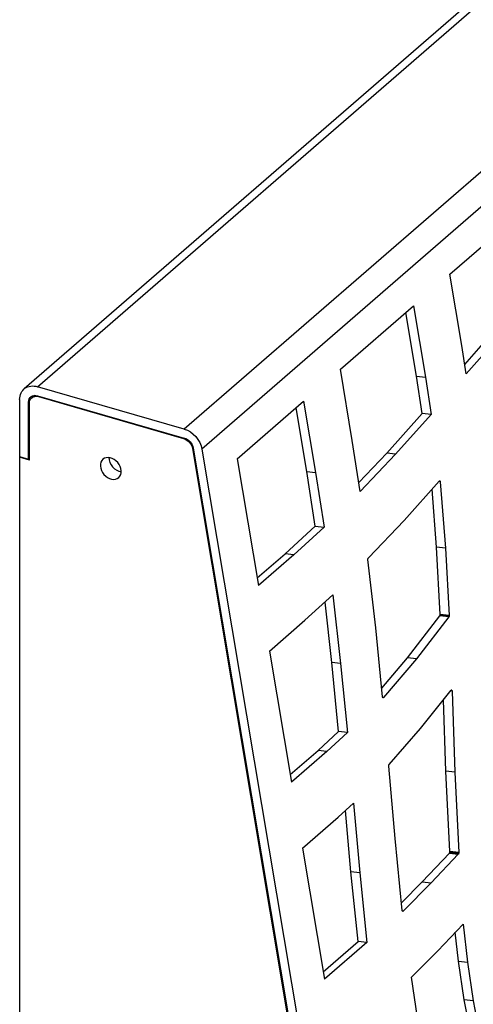
# Model space of a CAD drawing. Units: millimetres. Extents: x 225 to 4227, y 102 to 3071.
# Drawn here: x 2849 to 2980, y 2363 to 2648 of the extents above; entities that cross this region are included whole.
import ezdxf

# ---------------------------------------------------------------- set-up
doc = ezdxf.new("R2010")
doc.units = ezdxf.units.MM
doc.layers.get('0').update_dxf_attribs({"lineweight": 20, "true_color": 0x8faf8f})

msp = doc.modelspace()

# ---------------------------------------------------------------- linework, layer by layer
at = {"color": 178, "lineweight": -3, "true_color": 0x050548}
for p, q in [((3142.0148, 2794.1917), (2849.9244, 2541.234)), ((2853.8523, 2541.8945), (3144.8347, 2793.8927)), ((3159.7559, 2757.8494), (2896.2576, 2529.6532)), ((3164.8731, 2752.0784), (2901.3748, 2523.8821)), ((2973.1168, 2574.3786), (2994.2464, 2592.6774)), ((2976.5716, 2553.7883), (2973.1168, 2574.3786)), ((2941.4132, 2546.9225), (2962.5427, 2565.2212)), ((2963.4358, 2544.9365), (2960.3508, 2563.323)), ((2962.5427, 2565.2212), (2965.9945, 2544.6491)), ((2977.4136, 2548.3156), (2985.4794, 2557.511)), ((2988.038, 2557.2235), (2977.8331, 2545.5893)), ((2977.8331, 2545.5893), (2976.5716, 2553.7883)), ((2944.8679, 2526.3322), (2941.4132, 2546.9225)), ((2965.0692, 2534.1868), (2963.4358, 2544.9365)), ((2963.4358, 2544.9365), (2965.9945, 2544.6491)), ((2965.9945, 2544.6491), (2967.6278, 2533.8994)), ((2896.2576, 2529.6532), (2853.8523, 2541.8945)), ((2848.6561, 2538.1984), (2848.6561, 2521.7439)), ((2851.5287, 2537.6861), (2851.2542, 2537.4484)), ((2851.2542, 2520.9939), (2851.2542, 2537.4484)), ((2853.8523, 2539.2964), (2896.2576, 2527.0551)), ((2911.5791, 2521.0854), (2930.7918, 2537.7241)), ((2930.7918, 2537.7241), (2934.2435, 2517.1519)), ((2931.6849, 2517.4394), (2928.5999, 2535.8259)), ((2954.8391, 2522.7252), (2965.0692, 2534.1868)), ((2967.6278, 2533.8994), (2965.0692, 2534.1868)), ((2967.6278, 2533.8994), (2957.3977, 2522.4377)), ((2947.1681, 2511.6079), (2944.8679, 2526.3322)), ((2898.8162, 2524.1696), (2965.3532, 2127.6119)), ((2901.3748, 2523.8821), (2967.9118, 2127.3245)), ((2946.7665, 2514.1789), (2954.8391, 2522.7252)), ((2957.3977, 2522.4377), (2954.8391, 2522.7252)), ((2848.6561, 2521.7439), (2851.2542, 2520.9939)), ((2851.4707, 2521.1814), (2851.2542, 2520.9939)), ((2911.5791, 2521.0854), (2917.7207, 2484.4819)), ((2957.3977, 2522.4377), (2947.1681, 2511.6079)), ((2934.161, 2501.6323), (2931.6849, 2517.4394)), ((2931.6849, 2517.4394), (2934.2435, 2517.1519)), ((2934.2435, 2517.1519), (2936.7196, 2501.3449)), ((2959.8443, 2503.2882), (2970.0287, 2514.641)), ((2970.299, 2514.4378), (2969.8879, 2514.484)), ((2970.2905, 2514.4999), (2969.9377, 2514.5395)), ((2970.0133, 2514.6238), (2970.2648, 2514.5955)), ((2970.0155, 2514.6262), (2970.2604, 2514.5987)), ((2970.0287, 2514.641), (2970.0625, 2514.6702)), ((2970.0775, 2514.6813), (2970.2103, 2514.6663)), ((2970.0854, 2514.6863), (2970.2093, 2514.6724)), ((2970.2093, 2514.6724), (2970.2103, 2514.6663)), ((2970.299, 2514.4378), (2971.811, 2495.2284)), ((2969.2524, 2495.5159), (2967.9311, 2512.3026)), ((2949.5075, 2492.4281), (2959.8443, 2503.2882)), ((2925.4298, 2493.6615), (2934.161, 2501.6323)), ((2936.7196, 2501.3449), (2927.9884, 2493.374)), ((2934.161, 2501.6323), (2936.7196, 2501.3449)), ((2970.3237, 2476.119), (2969.2524, 2495.5159)), ((2971.811, 2495.2284), (2969.2524, 2495.5159)), ((2971.811, 2495.2284), (2972.8823, 2475.8316)), ((2917.354, 2486.6676), (2925.4298, 2493.6615)), ((2927.9884, 2493.374), (2917.7207, 2484.4819)), ((2927.9884, 2493.374), (2925.4298, 2493.6615)), ((2951.6384, 2472.2418), (2949.3894, 2491.9788)), ((2949.4666, 2492.3718), (2949.5075, 2492.4281)), ((2931.175, 2474.4282), (2939.2765, 2481.7566)), ((2939.2765, 2481.7566), (2941.491, 2461.9829)), ((2938.9324, 2462.2704), (2936.9825, 2479.6816)), ((2920.9005, 2465.5303), (2931.175, 2474.4282)), ((2960.8622, 2463.5952), (2970.219, 2475.7161)), ((2972.7776, 2475.4287), (2963.4208, 2463.3077)), ((2972.7776, 2475.4287), (2970.219, 2475.7161)), ((2972.8101, 2475.4776), (2970.2515, 2475.7651)), ((2972.8604, 2475.6045), (2970.3018, 2475.8919)), ((2972.8823, 2475.8316), (2970.3237, 2476.119)), ((2972.883, 2475.7697), (2970.3244, 2476.0572)), ((2953.6322, 2452.2839), (2951.6384, 2472.2418)), ((2920.9005, 2465.5303), (2927.2551, 2427.6573)), ((2953.382, 2454.7885), (2960.8622, 2463.5952)), ((2963.4208, 2463.3077), (2953.9027, 2452.1018)), ((2963.4208, 2463.3077), (2960.8622, 2463.5952)), ((2940.8935, 2442.2771), (2938.9324, 2462.2704)), ((2941.491, 2461.9829), (2938.9324, 2462.2704)), ((2941.491, 2461.9829), (2943.4521, 2441.9896)), ((2953.9027, 2452.1018), (2953.6731, 2452.1276)), ((2953.8733, 2452.0694), (2953.6948, 2452.0895)), ((2953.8033, 2452.0366), (2953.7491, 2452.0427)), ((2953.806, 2452.032), (2953.8033, 2452.0366)), ((2964.5586, 2443.122), (2973.4307, 2454.1986)), ((2973.7117, 2453.977), (2973.2911, 2454.0243)), ((2973.7039, 2454.0466), (2973.3416, 2454.0873)), ((2973.6714, 2454.1711), (2973.4304, 2454.1982)), ((2973.6196, 2454.2373), (2973.495, 2454.2513)), ((2973.7117, 2453.977), (2974.5126, 2430.5504)), ((2971.954, 2430.8379), (2971.2485, 2451.4742)), ((2955.4987, 2432.75), (2964.5586, 2443.122)), ((2934.9642, 2436.8368), (2940.8935, 2442.2771)), ((2943.4521, 2441.9896), (2937.5228, 2436.5494)), ((2943.4521, 2441.9896), (2940.8935, 2442.2771)), ((2926.8884, 2429.843), (2934.9642, 2436.8368)), ((2937.5228, 2436.5494), (2927.2551, 2427.6573)), ((2937.5228, 2436.5494), (2934.9642, 2436.8368)), ((2957.2956, 2411.428), (2955.3863, 2432.3126)), ((2955.4061, 2432.5519), (2955.4068, 2432.5594)), ((2973.0818, 2407.5972), (2971.954, 2430.8379)), ((2974.5126, 2430.5504), (2971.954, 2430.8379)), ((2974.5126, 2430.5504), (2975.6404, 2407.3097)), ((2940.7273, 2417.5081), (2945.2253, 2421.6047)), ((2945.2253, 2421.6047), (2947.0409, 2401.4855)), ((2930.4512, 2408.6087), (2940.7273, 2417.5081)), ((2944.4823, 2401.773), (2942.885, 2419.4732)), ((2959.3086, 2390.6401), (2957.2956, 2411.428)), ((2930.4512, 2408.6087), (2936.8058, 2370.7357)), ((2965.0853, 2398.8817), (2972.9586, 2407.1782)), ((2975.5172, 2406.8907), (2967.6439, 2398.5942)), ((2972.9586, 2407.1782), (2975.5172, 2406.8907)), ((2975.554, 2406.9365), (2972.9954, 2407.224)), ((2975.6175, 2407.0886), (2973.0589, 2407.3761)), ((2975.6391, 2407.2253), (2973.0805, 2407.5128)), ((2975.6404, 2407.3097), (2973.0818, 2407.5972)), ((2946.5208, 2381.6525), (2944.4823, 2401.773)), ((2947.0409, 2401.4855), (2944.4823, 2401.773)), ((2947.0409, 2401.4855), (2949.0794, 2381.365)), ((2959.096, 2392.8354), (2965.0853, 2398.8817)), ((2967.6439, 2398.5942), (2959.5683, 2390.4418)), ((2965.0853, 2398.8817), (2967.6439, 2398.5942)), ((2959.358, 2390.4654), (2959.5683, 2390.4418)), ((2959.3705, 2390.4475), (2959.5514, 2390.4271)), ((2959.4223, 2390.3993), (2959.4798, 2390.3928)), ((2959.5683, 2390.4418), (2959.5514, 2390.4271)), ((2969.576, 2378.9923), (2976.8958, 2386.6775)), ((2976.8958, 2386.6775), (2978.1667, 2375.7111)), ((2975.6081, 2375.9986), (2974.6444, 2384.3137)), ((2936.439, 2372.9214), (2946.5208, 2381.6525)), ((2949.0794, 2381.365), (2936.8058, 2370.7357)), ((2949.0794, 2381.365), (2946.5208, 2381.6525)), ((2961.9537, 2371.3572), (2969.576, 2378.9923)), ((2977.248, 2364.8174), (2975.6081, 2375.9986)), ((2975.6081, 2375.9986), (2978.1667, 2375.7111)), ((2978.1667, 2375.7111), (2979.8066, 2364.53)), ((2964.8633, 2351.5818), (2961.9537, 2371.3572)), ((2977.2511, 2364.7992), (2977.248, 2364.8174)), ((2979.8066, 2364.53), (2977.248, 2364.8174)), ((2979.3023, 2353.9812), (2977.2511, 2364.7992)), ((2979.8097, 2364.5118), (2977.2511, 2364.7992)), ((2979.8066, 2364.53), (2979.8097, 2364.5118)), ((2979.8097, 2364.5118), (2981.8609, 2353.6938))]:
    msp.add_line(p, q, dxfattribs=at)
at = {"color": 18, "lineweight": -3, "true_color": 0x480505}
for p, q in [((2851.4707, 2520.7149), (2851.4707, 2537.1694)), ((2852.9182, 2539.3916), (2852.1048, 2538.6872)), ((2854.0688, 2539.0174), (2854.2563, 2539.1798)), ((2854.0688, 2539.0174), (2896.0759, 2526.891)), ((2896.2626, 2527.0527), (2896.0759, 2526.891)), ((2898.6345, 2524.0055), (2898.8171, 2524.1637)), ((2898.6345, 2524.0055), (2965.1715, 2127.4479)), ((2848.6561, 2521.5274), (2848.8436, 2521.6898)), ((2848.6561, 2521.5274), (2848.6561, 1830.514)), ((2851.4707, 2520.7149), (2848.6561, 2521.5274))]:
    msp.add_line(p, q, dxfattribs=at)
at = {"color": 178, "lineweight": -3, "true_color": 0x050548, "extrusion": (0, 0, -1)}
for centre, major_axis, ratio, start_param, end_param in [((2853.8523, 2536.6984), (-3.9279, 4.5356), 0.75, 5.56946093, 7.14025726), ((2853.8523, 2536.6984), (-1.964, 2.2678), 0.75, 5.56946093, 7.14025726), ((2896.2576, 2524.457), (-3.9279, 4.5356), 0.75, 0.85707195, 2.25333535), ((2896.2576, 2524.457), (-1.964, 2.2678), 0.75, 0.85707195, 2.25333535), ((2970.1273, 2514.2246), (-0.0546, -0.486), 0.51325835, 2.66966885, 2.87234087), ((2949.6184, 2492.1395), (-0.0501, -0.4457), 0.51325835, 1.14500239, 1.37607345), ((2949.9078, 2492.0621), (-0.1137, -1.0117), 0.51325835, 1.52933699, 1.66039586), ((2972.6557, 2475.7315), (-0.0487, -0.4337), 0.51325835, 4.56659556, 4.95148946), ((2953.7098, 2452.3433), (0.0009, -0.2438), 0.32857986, 0.51129683, 1.10681437), ((2953.8076, 2452.3255), (-0.0327, -0.2908), 0.51325835, 6.09566349, 6.57772602), ((2953.8112, 2452.435), (-0.0456, -0.406), 0.51325835, 5.77231469, 6.09195175), ((2973.5271, 2453.9047), (-0.041, -0.3653), 0.51325835, 2.63052632, 2.96764841), ((2973.5289, 2453.9074), (-0.0395, -0.3514), 0.51325835, 3.44002845, 3.80792888), ((2973.4701, 2453.8492), (-0.052, -0.4632), 0.51325835, 4.21521609, 4.37557371), ((2955.5794, 2432.4277), (-0.0424, -0.3772), 0.51325835, 1.86915894, 2.27208591), ((2975.4741, 2407.1264), (-0.0297, -0.2643), 0.51325835, 5.4544558, 5.75222526), ((2959.4756, 2391.4097), (-0.1047, -0.9396), 0.15333749, 0.23868671, 0.49423326)]:
    msp.add_ellipse(centre, major_axis=major_axis, ratio=ratio, start_param=start_param, end_param=end_param, dxfattribs=at)
at = {"color": 18, "lineweight": -3, "true_color": 0x480505, "extrusion": (0, 0, -1)}
for centre, start_param, end_param in [((2854.0688, 2536.4194), 5.56946093, 7.14025726), ((2896.0759, 2524.293), 0.85707195, 2.25333535)]:
    msp.add_ellipse(centre, major_axis=(-1.964, 2.2678), ratio=0.75, start_param=start_param, end_param=end_param, dxfattribs=at)
msp.add_ellipse((2875.023, 2518.2835), major_axis=(-2.2913, 2.6458), ratio=0.75, dxfattribs=at)
at = {"color": 18, "lineweight": -3, "true_color": 0x480505}
msp.add_ellipse((2877.523, 2520.4486), major_axis=(2.2913, -2.6458), ratio=0.75, start_param=3.82325461, end_param=5.60159491, dxfattribs=at)
at = {"color": 178, "lineweight": -3, "true_color": 0x050548}
for centre, major_axis, start_param, end_param in [((2970.097, 2476.0189), (0.0487, 0.4337), 4.4732885, 4.8581824), ((2972.9155, 2407.4138), (0.0297, 0.2643), 3.6725527, 3.97032216)]:
    msp.add_ellipse(centre, major_axis=major_axis, ratio=0.51325835, start_param=start_param, end_param=end_param, dxfattribs=at)
for points in [[(2970.1136, 2514.7006), (2970.125, 2514.7017), (2970.136, 2514.7018), (2970.1466, 2514.7006)], [(2970.1466, 2514.7006), (2970.1695, 2514.698), (2970.1905, 2514.6894), (2970.2093, 2514.6724)], [(2970.2103, 2514.6663), (2970.2323, 2514.6507), (2970.2492, 2514.6306), (2970.2604, 2514.5987)], [(2970.2604, 2514.5987), (2970.2612, 2514.5994), (2970.2619, 2514.5997), (2970.2625, 2514.5996)], [(2970.2625, 2514.5996), (2970.2636, 2514.5995), (2970.2643, 2514.5981), (2970.2648, 2514.5955)], [(2970.2648, 2514.5955), (2970.2766, 2514.5711), (2970.2844, 2514.5362), (2970.2905, 2514.4999)], [(2970.2905, 2514.4999), (2970.2945, 2514.4756), (2970.2976, 2514.4575), (2970.299, 2514.4378)], [(2949.4008, 2492.2107), (2949.4173, 2492.2736), (2949.4376, 2492.3259), (2949.4666, 2492.3718)], [(2970.219, 2475.7161), (2970.2315, 2475.7339), (2970.2417, 2475.7427), (2970.2515, 2475.7651)], [(2970.2515, 2475.7651), (2970.2731, 2475.7977), (2970.2883, 2475.8455), (2970.3018, 2475.8919)], [(2970.3244, 2476.0572), (2970.3247, 2476.0783), (2970.3244, 2476.0919), (2970.3237, 2476.119)], [(2972.8101, 2475.4776), (2972.8003, 2475.4552), (2972.7901, 2475.4465), (2972.7776, 2475.4287)], [(2972.8604, 2475.6045), (2972.8469, 2475.5581), (2972.8317, 2475.5102), (2972.8101, 2475.4776)], [(2972.8823, 2475.8316), (2972.883, 2475.8044), (2972.8833, 2475.7908), (2972.883, 2475.7697)], [(2953.6386, 2452.2339), (2953.6356, 2452.2521), (2953.6335, 2452.2642), (2953.6322, 2452.2839)], [(2953.733, 2452.052), (2953.7076, 2452.0647), (2953.687, 2452.0954), (2953.6714, 2452.1305)], [(2953.9027, 2452.1018), (2953.8936, 2452.087), (2953.8811, 2452.0692), (2953.8733, 2452.0694)], [(2973.4307, 2454.1986), (2973.4425, 2454.2088), (2973.457, 2454.2145), (2973.4712, 2454.2337)], [(2973.5351, 2454.2682), (2973.5411, 2454.2677), (2973.5471, 2454.2673), (2973.5531, 2454.2666)], [(2973.5531, 2454.2666), (2973.5764, 2454.264), (2973.5992, 2454.2583), (2973.6196, 2454.2373)], [(2973.6714, 2454.1711), (2973.688, 2454.13), (2973.7002, 2454.092), (2973.7039, 2454.0466)], [(2955.3863, 2432.3126), (2955.3839, 2432.3383), (2955.3815, 2432.364), (2955.3842, 2432.3941)], [(2955.3842, 2432.3941), (2955.3862, 2432.4514), (2955.3926, 2432.5055), (2955.4061, 2432.5519)], [(2955.4588, 2432.6877), (2955.4703, 2432.7115), (2955.4845, 2432.7308), (2955.4987, 2432.75)], [(2972.9954, 2407.224), (2973.0228, 2407.2685), (2973.0441, 2407.3147), (2973.0589, 2407.3761)], [(2973.0589, 2407.3761), (2973.0701, 2407.4135), (2973.0775, 2407.4616), (2973.0805, 2407.5128)], [(2973.0805, 2407.5128), (2973.0832, 2407.5412), (2973.0836, 2407.5698), (2973.0818, 2407.5972)], [(2975.6175, 2407.0886), (2975.6027, 2407.0272), (2975.5814, 2406.981), (2975.554, 2406.9365)], [(2975.6391, 2407.2253), (2975.6361, 2407.1741), (2975.6287, 2407.1261), (2975.6175, 2407.0886)], [(2975.6404, 2407.3097), (2975.6422, 2407.2823), (2975.6418, 2407.2538), (2975.6391, 2407.2253)], [(2959.3151, 2390.5902), (2959.312, 2390.6084), (2959.31, 2390.6205), (2959.3086, 2390.6401)], [(2959.4061, 2390.4053), (2959.3804, 2390.4316), (2959.3564, 2390.4594), (2959.3398, 2390.5006)], [(2959.4543, 2390.3905), (2959.4375, 2390.3924), (2959.4212, 2390.3999), (2959.4061, 2390.4053)], [(2959.4798, 2390.3928), (2959.4712, 2390.39), (2959.4627, 2390.3896), (2959.4543, 2390.3905)], [(2959.5514, 2390.4271), (2959.5258, 2390.4188), (2959.5048, 2390.3937), (2959.4798, 2390.3928)]]:
    msp.add_open_spline(points, degree=3, dxfattribs=at)

doc.saveas('drawing.dxf')
